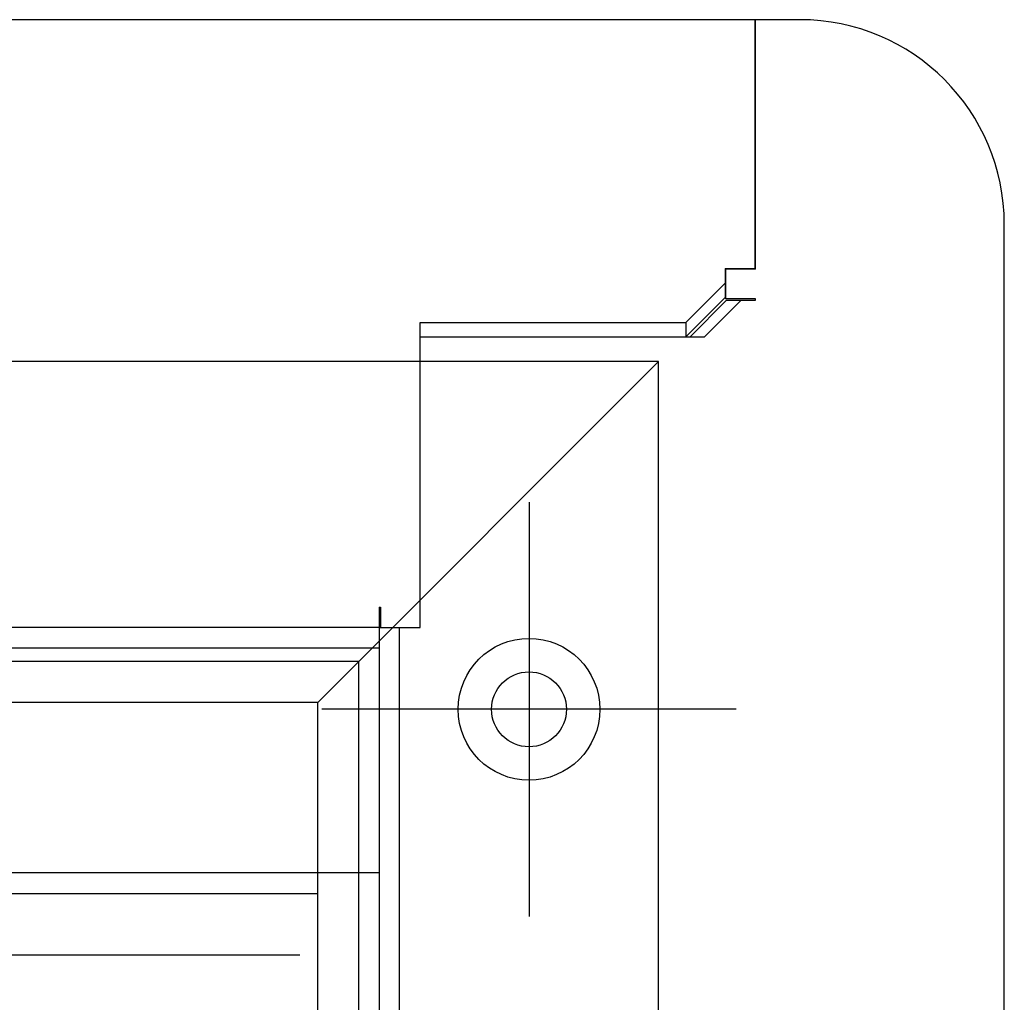
# Model space of a CAD drawing. Extents: x 58 to 871, y 57 to 1129.
# Drawn here: x 699 to 771, y 724 to 796 of the extents above; entities that cross this region are included whole.
import ezdxf

# ---------------------------------------------------------------- set-up
doc = ezdxf.new("R2010")
doc.units = 0
doc.header["$LTSCALE"] = 4
doc.linetypes.add('CENTER', pattern=[50.8, 31.75, -6.35, 6.35, -6.35])
doc.layers.add('AM_0', color=7, linetype='CONTINUOUS')
doc.layers.add('AM_7', color=1, linetype='CENTER')

msp = doc.modelspace()

# ---------------------------------------------------------------- linework, layer by layer
at = {"layer": 'AM_0'}
for p, q in [((753.024, 796.453, -599.545), (188.824, 796.453, -599.545)), ((753.024, 778.196, -599.545), (753.024, 796.453, -599.545)), ((756.304, 796.453, -599.545), (753.047, 796.453, -599.545)), ((753.047, 778.153, -599.545), (753.047, 796.453, -599.545)), ((771.304, 241.453, -1099.045), (771.304, 781.453, -599.545)), ((750.824, 778.196, -599.545), (750.824, 776.074, -599.545)), ((750.824, 778.196, -599.545), (753.024, 778.196, -599.545)), ((753.047, 778.153, -599.545), (750.847, 778.153, -599.545)), ((750.847, 778.153, -599.545), (750.847, 775.973, -599.545)), ((750.824, 777.135, -599.545), (747.938, 774.253, -599.545)), ((747.938, 773.192, -599.545), (750.824, 776.074, -599.545)), ((750.925, 775.873, -599.545), (748.243, 773.187, -599.545)), ((749.304, 773.187, -599.545), (751.986, 775.873, -599.545)), ((753.047, 775.973, -599.545), (750.847, 775.973, -599.545)), ((750.925, 775.873, -599.545), (753.047, 775.873, -599.545)), ((753.047, 775.873, -599.545), (753.047, 775.973, -599.545)), ((728.424, 773.192, -599.545), (728.424, 774.253, -599.545)), ((728.424, 774.253, -599.545), (747.938, 774.253, -599.545)), ((747.938, 774.253, -599.545), (747.938, 773.192, -599.545)), ((728.424, 772.88, -599.545), (728.424, 773.192, -599.545)), ((728.424, 773.192, -599.545), (747.938, 773.192, -599.545)), ((747.183, 773.173, -599.545), (728.424, 773.173, -599.545)), ((748.243, 773.173, -599.545), (747.183, 773.173, -599.545)), ((748.243, 773.187, -599.545), (749.304, 773.187, -599.545)), ((748.243, 773.173, -599.545), (748.243, 773.187, -599.545)), ((749.304, 773.173, -599.545), (748.243, 773.173, -599.545)), ((749.304, 773.173, -599.545), (749.304, 773.187, -599.545)), ((728.424, 771.373, -599.545), (728.424, 772.88, -599.545)), ((745.924, 771.373, -599.545), (195.924, 771.373, -599.545)), ((728.424, 751.873, -599.545), (728.424, 771.373, -599.545)), ((745.924, 771.373, -599.545), (744.924, 770.373, -599.545)), ((744.924, 770.373, -599.545), (745.924, 771.373, -599.545)), ((745.924, 251.533, -1099.045), (745.924, 771.373, -599.545)), ((721.924, 747.373, -599.545), (744.924, 770.373, -599.545)), ((744.924, 770.373, -599.545), (721.924, 747.373, -599.545)), ((725.424, 753.373, -599.545), (725.524, 753.373, -599.545)), ((725.424, 753.373, -599.545), (725.424, 750.38, -599.545)), ((725.524, 753.373, -599.545), (725.524, 751.873, -599.545)), ((725.424, 751.873, -599.545), (216.424, 751.873, -599.545)), ((725.424, 751.873, -599.545), (725.524, 751.873, -599.545)), ((725.524, 751.873, -599.545), (727.347, 751.873, -599.545)), ((726.924, 271.033, -1099.045), (726.924, 751.873, -599.545)), ((727.347, 751.873, -599.545), (728.424, 751.873, -599.545)), ((216.424, 750.373, -599.545), (725.424, 750.373, -599.545)), ((725.424, 750.38, -599.545), (725.424, 272.526, -1099.045)), ((723.924, 749.373, -599.545), (217.924, 749.373, -599.545)), ((723.924, 273.533, -1099.045), (723.924, 749.373, -599.545)), ((721.924, 747.373, -599.545), (720.924, 746.373, -599.545)), ((720.924, 746.373, -599.545), (721.924, 747.373, -599.545)), ((720.924, 746.373, -599.545), (220.924, 746.373, -599.545)), ((720.924, 276.533, -1099.045), (720.924, 746.373, -599.545)), ((725.424, 733.873, -599.545), (216.424, 733.873, -599.545)), ((220.924, 732.373, -599.545), (720.924, 732.373, -599.545)), ((222.252, 727.873, -599.545), (719.596, 727.873, -599.545))]:
    msp.add_line(p, q, dxfattribs=at)
for radius in [5.2, 2.75]:
    msp.add_circle((736.424, 745.873, -599.545), radius, dxfattribs=at)
msp.add_arc((756.304, 781.453, -599.545), 15, 0, 90, dxfattribs=at)
at = {"layer": 'AM_7'}
for p, q in [((736.424, 761.073, -599.545), (736.424, 730.673, -599.545)), ((751.624, 745.873, -599.545), (721.224, 745.873, -599.545))]:
    msp.add_line(p, q, dxfattribs=at)

doc.saveas('drawing.dxf')
